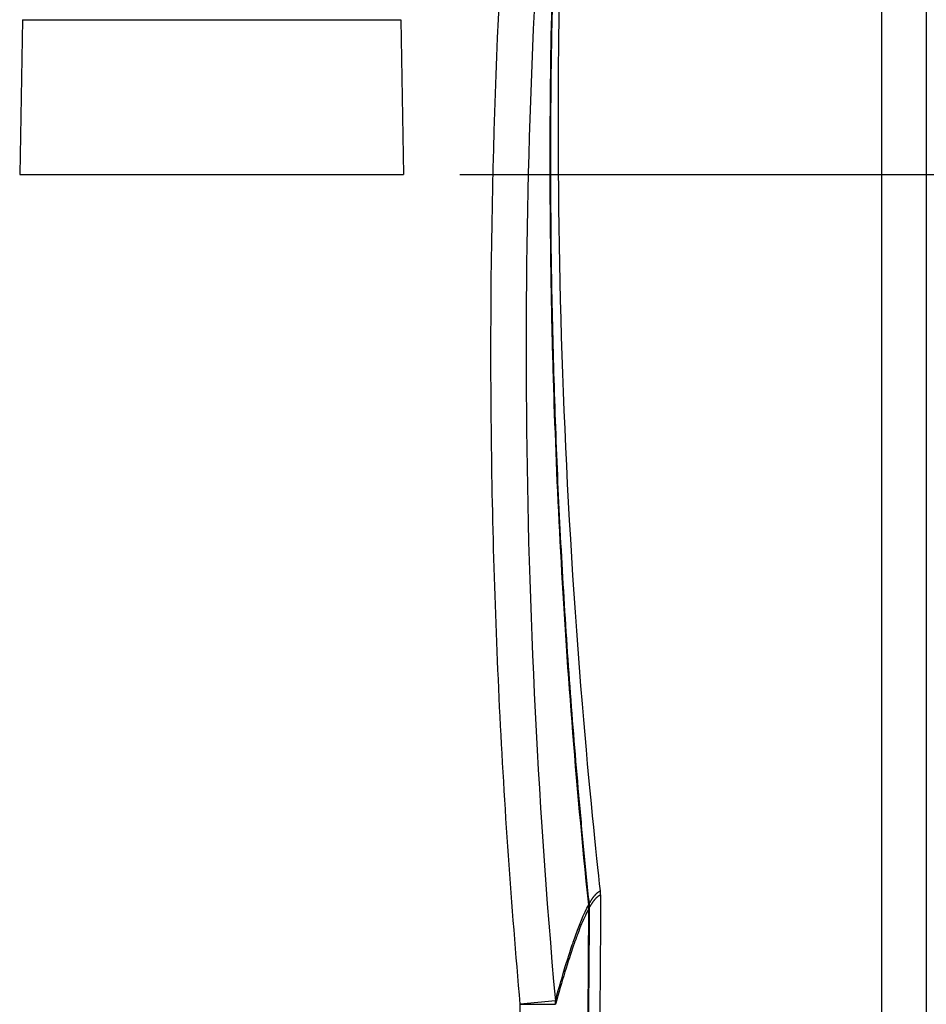
# Model space of a CAD drawing. Units: millimetres. Extents: x 291 to 3386, y 57 to 2203.
# Drawn here: x 996 to 1125, y 911 to 1051 of the extents above; entities that cross this region are included whole.
import ezdxf

# ---------------------------------------------------------------- set-up
doc = ezdxf.new("R2010")
doc.units = ezdxf.units.MM
doc.header["$LTSCALE"] = 0.5
doc.layers.add('Bem', color=5, linetype='Continuous')
doc.layers.add('Objekt025', color=6, linetype='Continuous')
doc.styles.add('ISOCP', font='isocp.shx')
doc.dimstyles.new('TKA 3.5', dxfattribs={"dimscale": 0, "dimtxt": 3.5, "dimasz": 3.5, "dimexe": 1.25, "dimexo": 1, "dimgap": 1, "dimtad": 1, "dimtxsty": 'ISOCP', "dimcen": 5, "dimazin": 2, "dimtfac": 1, "dimtmove": 0, "dimatfit": 0, "dimfxl": 1, "dimarcsym": 0})

# ---------------------------------------------------------------- blocks, each defined once
blk = doc.blocks.new('A$C78C43FB9')
at = {"layer": 'Objekt025'}
for p, q in [((202.92, 277.57), (202.54, 255.6)), ((202.92, 277.57), (256.65, 277.57)), ((256.65, 277.57), (257.04, 255.6)), ((202.54, 255.6), (257.04, 255.6)), ((278.6, 138.26), (273.62, 137.81)), ((273.62, 137.81), (278.62, 137.77))]:
    blk.add_line(p, q, dxfattribs=at)
blk.add_arc((-4919.6, 179.9), 5193.39, 358.06812, 359.53567, dxfattribs=at)
for centre, major_axis, ratio, start_param, end_param in [((-4916.52, 179.91), (53.5, 5199.72), 0.999992, 4.707831, 4.717189), ((278.35, 151.39), (-1.21, 4.86), 0.999611, 4.462795, 4.571686), ((273.62, 137.81), (4.82, -1.34), 0.993553, 0.272311, 0.362614)]:
    blk.add_ellipse(centre, major_axis=major_axis, ratio=ratio, start_param=start_param, end_param=end_param, dxfattribs=at)
for points, knots in [([(284.99, 153.88), (284.44, 159), (283.44, 168.34), (280.14, 208.16), (279.01, 236), (279.04, 277.77), (279.35, 291.69), (280.24, 312.55), (280.61, 319.5), (281.59, 334.96), (282.14, 341.78), (282.43, 345.32)], [1.655969, 1.655969, 1.655969, 1.655969, 13.400843, 13.400843, 40.405552, 40.405552, 53.900762, 53.900762, 60.64178, 60.64178, 68.921315, 68.921315, 68.921315, 68.921315]), ([(281.02, 337.57), (278.41, 304.3), (277.41, 270.86), (278.62, 208.92), (280.39, 180.34), (283.33, 151.91)], [0, 0, 0, 0, 10.011524, 10.011524, 18.586532, 18.586532, 18.586532, 18.586532]), ([(283.33, 151.91), (281.47, 169.82), (280.21, 186.53), (278.95, 209.75), (278.64, 217.18), (278.29, 227.85), (278.2, 231.33), (278.08, 236.42), (278.03, 238.95), (277.99, 241.83), (277.97, 243.27), (277.96, 243.98), (277.95, 244.33), (277.95, 244.49), (277.95, 244.59), (277.95, 244.64), (277.79, 257.19), (277.84, 271.19), (278.73, 302.17), (279.57, 319.15), (281.02, 337.57)], [0, 0, 0, 0, 0.25, 0.25, 0.375, 0.375, 0.4375, 0.4375, 0.46875, 0.484375, 0.492188, 0.496094, 0.498047, 0.499023, 0.499023, 0.5, 0.5, 0.75, 0.75, 1, 1, 1, 1]), ([(281.06, 337.84), (280.85, 335.27), (280.66, 332.7), (280.48, 330.12), (280.29, 327.55), (280.12, 324.97), (279.96, 322.39), (279.79, 319.81), (279.64, 317.23), (279.5, 314.64), (279.35, 312.06), (279.21, 309.45), (279.09, 306.88), (278.97, 304.3), (278.85, 301.73), (278.75, 299.15), (278.64, 296.57), (278.55, 293.99), (278.46, 291.41), (278.38, 288.82), (278.3, 286.23), (278.23, 283.64), (278.17, 281.06), (278.11, 278.44), (278.07, 275.87), (278.02, 273.29), (277.98, 270.72), (277.96, 268.14), (277.93, 265.55), (277.91, 262.97), (277.91, 260.39), (277.9, 257.8), (277.9, 255.21), (277.92, 252.62), (277.93, 250.03), (277.95, 247.42), (277.98, 244.85), (278.02, 242.27), (278.06, 239.7), (278.11, 237.12), (278.16, 234.54), (278.22, 231.96), (278.3, 229.38), (278.37, 226.79), (278.45, 224.21), (278.54, 221.62), (278.63, 219.03), (278.73, 216.41), (278.84, 213.84), (278.95, 211.27), (279.07, 208.7), (279.2, 206.13), (279.33, 203.55), (279.47, 200.98), (279.62, 198.4), (279.77, 195.82), (279.93, 193.24), (280.1, 190.65), (280.27, 188.07), (280.45, 185.46), (280.64, 182.89), (280.83, 180.33), (281.03, 177.77), (281.24, 175.2), (281.44, 172.63), (281.66, 170.06), (281.89, 167.48), (282.12, 164.91), (282.36, 162.33), (282.6, 159.75), (282.85, 157.17), (283.11, 154.59), (283.38, 152)], [0, 0, 0, 0, 0.04168, 0.04168, 0.04168, 0.083355, 0.083355, 0.083355, 0.125028, 0.125028, 0.125028, 0.1667, 0.1667, 0.1667, 0.208375, 0.208375, 0.208375, 0.250054, 0.250054, 0.250054, 0.291735, 0.291735, 0.291735, 0.333411, 0.333411, 0.333411, 0.375084, 0.375084, 0.375084, 0.416756, 0.416756, 0.416756, 0.45843, 0.45843, 0.45843, 0.500108, 0.500108, 0.500108, 0.541788, 0.541788, 0.541788, 0.583458, 0.583458, 0.583458, 0.625118, 0.625118, 0.625118, 0.666771, 0.666771, 0.666771, 0.708418, 0.708418, 0.708418, 0.750062, 0.750062, 0.750062, 0.791706, 0.791706, 0.791706, 0.833351, 0.833351, 0.833351, 0.875001, 0.875001, 0.875001, 0.916657, 0.916657, 0.916657, 0.958323, 0.958323, 0.958323, 1, 1, 1, 1]), ([(273.62, 137.81), (272.36, 151.85), (270.89, 172.92), (270.07, 194.03), (269.67, 208.11), (269.54, 215.15), (269.26, 250.38), (270.18, 278.52), (272.25, 306.62)], [0, 0, 0, 0, 0.25, 0.375, 0.375, 0.5, 0.5, 1, 1, 1, 1]), ([(277.23, 306.25), (275.29, 279.9), (274.3, 252.64), (274.63, 196.54), (275.95, 167.71), (278.6, 138.26)], [0, 0, 0, 0, 0.5, 0.5, 1, 1, 1, 1]), ([(283.38, 152), (283.4, 152.04), (283.42, 152.07), (283.44, 152.11), (283.46, 152.15), (283.48, 152.18), (283.5, 152.22), (283.53, 152.26), (283.55, 152.29), (283.57, 152.33), (283.59, 152.37), (283.61, 152.4), (283.64, 152.44), (283.66, 152.48), (283.68, 152.52), (283.7, 152.55), (283.73, 152.58), (283.75, 152.62), (283.77, 152.65), (283.79, 152.68), (283.81, 152.71), (283.83, 152.74), (283.85, 152.77), (283.87, 152.8), (283.89, 152.83), (283.91, 152.86), (283.93, 152.89), (283.95, 152.92), (283.98, 152.95), (284, 152.98), (284.02, 153.01), (284.04, 153.03), (284.06, 153.06), (284.08, 153.09), (284.1, 153.11), (284.12, 153.14), (284.14, 153.16), (284.16, 153.19), (284.18, 153.21), (284.2, 153.24), (284.22, 153.26), (284.24, 153.29), (284.26, 153.31), (284.28, 153.34), (284.31, 153.36), (284.33, 153.38), (284.35, 153.4), (284.37, 153.42), (284.39, 153.44), (284.41, 153.46), (284.42, 153.48), (284.44, 153.5), (284.46, 153.52), (284.47, 153.53), (284.49, 153.55), (284.51, 153.57), (284.54, 153.59), (284.56, 153.6), (284.58, 153.62), (284.6, 153.64), (284.61, 153.65), (284.63, 153.67), (284.65, 153.68), (284.67, 153.7), (284.69, 153.71), (284.71, 153.72), (284.72, 153.73), (284.74, 153.75), (284.77, 153.76), (284.79, 153.78), (284.81, 153.79), (284.83, 153.8), (284.84, 153.81), (284.85, 153.81), (284.87, 153.82), (284.89, 153.83), (284.9, 153.84), (284.92, 153.85), (284.95, 153.86), (284.97, 153.87), (284.99, 153.88), (284.99, 153.88)], [0, 0, 0, 0, 0.037039, 0.037039, 0.037039, 0.074078, 0.074078, 0.074078, 0.111118, 0.111118, 0.111118, 0.148158, 0.148158, 0.148158, 0.185197, 0.185197, 0.185197, 0.222236, 0.222236, 0.222236, 0.259275, 0.259275, 0.259275, 0.296312, 0.296312, 0.296312, 0.333349, 0.333349, 0.333349, 0.370386, 0.370386, 0.370386, 0.407422, 0.407422, 0.407422, 0.444458, 0.444458, 0.444458, 0.481494, 0.481494, 0.481494, 0.51853, 0.51853, 0.51853, 0.555565, 0.555565, 0.555565, 0.592601, 0.592601, 0.592601, 0.629636, 0.629636, 0.629636, 0.666672, 0.666672, 0.666672, 0.703707, 0.703707, 0.703707, 0.740743, 0.740743, 0.740743, 0.777778, 0.777778, 0.777778, 0.814814, 0.814814, 0.814814, 0.85185, 0.85185, 0.85185, 0.888887, 0.888887, 0.888887, 0.925924, 0.925924, 0.925924, 0.962961, 0.962961, 0.962961, 1, 1, 1, 1]), ([(285.02, 153.31), (285.02, 153.34), (285.02, 153.41), (285.02, 153.5), (285.02, 153.6), (285.01, 153.69), (285, 153.79), (285, 153.85), (284.99, 153.88)], [0, 0, 0, 0, 0.171641, 0.337314, 0.502927, 0.668539, 0.83421, 1, 1, 1, 1]), ([(283.41, 151.46), (283.43, 151.5), (283.45, 151.53), (283.47, 151.57), (283.49, 151.61), (283.52, 151.65), (283.54, 151.68), (283.56, 151.72), (283.58, 151.76), (283.6, 151.79), (283.62, 151.83), (283.65, 151.86), (283.67, 151.9), (283.69, 151.93), (283.71, 151.97), (283.73, 152), (283.75, 152.03), (283.77, 152.07), (283.79, 152.1), (283.82, 152.13), (283.84, 152.16), (283.86, 152.19), (283.88, 152.22), (283.9, 152.25), (283.92, 152.28), (283.94, 152.31), (283.96, 152.34), (283.98, 152.37), (284, 152.4), (284.02, 152.43), (284.04, 152.45), (284.06, 152.48), (284.09, 152.51), (284.11, 152.53), (284.13, 152.56), (284.15, 152.58), (284.17, 152.61), (284.19, 152.63), (284.21, 152.66), (284.23, 152.68), (284.25, 152.7), (284.27, 152.73), (284.29, 152.75), (284.31, 152.77), (284.33, 152.79), (284.35, 152.81), (284.37, 152.84), (284.39, 152.86), (284.4, 152.88), (284.42, 152.9), (284.44, 152.92), (284.46, 152.93), (284.48, 152.95), (284.5, 152.97), (284.52, 152.99), (284.54, 153.01), (284.56, 153.02), (284.58, 153.04), (284.6, 153.05), (284.62, 153.07), (284.64, 153.09), (284.66, 153.1), (284.67, 153.11), (284.69, 153.13), (284.71, 153.14), (284.73, 153.16), (284.75, 153.17), (284.77, 153.18), (284.79, 153.19), (284.8, 153.2), (284.82, 153.22), (284.84, 153.23), (284.86, 153.24), (284.88, 153.25), (284.9, 153.26), (284.92, 153.27), (284.94, 153.28), (284.95, 153.28), (284.97, 153.29), (284.99, 153.3), (285.01, 153.3), (285.02, 153.31)], [0, 0, 0, 0, 0.037039, 0.037039, 0.037039, 0.074079, 0.074079, 0.074079, 0.111118, 0.111118, 0.111118, 0.148158, 0.148158, 0.148158, 0.185198, 0.185198, 0.185198, 0.222237, 0.222237, 0.222237, 0.259275, 0.259275, 0.259275, 0.296313, 0.296313, 0.296313, 0.33335, 0.33335, 0.33335, 0.370387, 0.370387, 0.370387, 0.407424, 0.407424, 0.407424, 0.44446, 0.44446, 0.44446, 0.481496, 0.481496, 0.481496, 0.518531, 0.518531, 0.518531, 0.555567, 0.555567, 0.555567, 0.592602, 0.592602, 0.592602, 0.629638, 0.629638, 0.629638, 0.666673, 0.666673, 0.666673, 0.703708, 0.703708, 0.703708, 0.740744, 0.740744, 0.740744, 0.77778, 0.77778, 0.77778, 0.814815, 0.814815, 0.814815, 0.851852, 0.851852, 0.851852, 0.888888, 0.888888, 0.888888, 0.925925, 0.925925, 0.925925, 0.962962, 0.962962, 0.962962, 1, 1, 1, 1]), ([(285.02, 153.31), (284.98, 144.78), (284.92, 136.25), (284.79, 123.7), (284.75, 119.68), (284.67, 113.65), (284.64, 111.64), (284.59, 107.56), (284.56, 105.71), (284.54, 104.1)], [0.492074, 0.492074, 0.492074, 0.492074, 26.086745, 26.086745, 38.142349, 38.142349, 44.170139, 44.170139, 50.373672, 50.373672, 50.373672, 50.373672]), ([(278.6, 138.26), (278.98, 139.65), (279.32, 140.81), (279.9, 142.76), (280.14, 143.56), (280.56, 144.88), (280.73, 145.4), (280.93, 146), (280.99, 146.17), (281.06, 146.39), (281.09, 146.46), (281.12, 146.55), (281.13, 146.6), (281.15, 146.64), (281.16, 146.66), (281.16, 146.67), (281.16, 146.68), (281.16, 146.68), (281.16, 146.68), (281.16, 146.68), (281.16, 146.68), (281.16, 146.68), (281.16, 146.68), (281.16, 146.68), (281.95, 148.96), (282.67, 150.7), (283.33, 151.91)], [0, 0, 0, 0, 0.125, 0.125, 0.25, 0.25, 0.375, 0.375, 0.4375, 0.4375, 0.46875, 0.46875, 0.484375, 0.492188, 0.496094, 0.498047, 0.499023, 0.499512, 0.499756, 0.499878, 0.499939, 0.499969, 0.499969, 0.5, 0.5, 1, 1, 1, 1]), ([(283.36, 151.37), (283.03, 150.77), (282.69, 150.04), (282.14, 148.74), (281.87, 148.04), (281.58, 147.26), (281.39, 146.73), (281.29, 146.45), (280.4, 143.9), (279.54, 141.1), (278.62, 137.77)], [0, 0, 0, 0, 0.25, 0.25, 0.375, 0.4375, 0.4375, 0.5, 0.5, 1, 1, 1, 1]), ([(283.38, 152), (283.38, 152), (283.37, 152), (283.34, 152), (283.32, 151.99)], [0, 0, 0, 0, 0.1111109, 0.2060112, 0.2060112, 0.2060112, 0.2060112]), ([(283.41, 151.46), (283.41, 151.46), (283.4, 151.46), (283.39, 151.46), (283.38, 151.46), (283.37, 151.46), (283.36, 151.46)], [0, 0, 0, 0, 0.1111108, 0.1111108, 0.1111108, 0.1914445, 0.1914445, 0.1914445, 0.1914445]), ([(283.38, 152), (283.38, 151.97), (283.39, 151.91), (283.4, 151.82), (283.4, 151.73), (283.41, 151.64), (283.41, 151.55), (283.41, 151.49), (283.41, 151.46)], [0, 0, 0, 0, 0.166761, 0.333411, 0.500004, 0.666597, 0.833244, 1, 1, 1, 1])]:
    blk.add_open_spline(points, degree=3, knots=knots, dxfattribs=at)
for points in [[(283.36, 151.37), (283.27, 135.15), (283.1, 118.93), (282.86, 102.71)], [(283.41, 151.46), (283.32, 135.23), (283.15, 119), (282.91, 102.77)], [(283.32, 151.99), (283.32, 151.99), (283.32, 151.99), (283.32, 151.99)], [(283.33, 151.91), (283.33, 151.91), (283.33, 151.91), (283.33, 151.91)], [(283.33, 151.91), (283.35, 151.73), (283.36, 151.55), (283.36, 151.37)], [(283.36, 151.37), (283.36, 151.37), (283.36, 151.37), (283.36, 151.37)], [(283.36, 151.37), (283.36, 151.37), (283.36, 151.37), (283.36, 151.37)], [(278.62, 137.77), (278.62, 137.78), (278.62, 137.8), (278.62, 137.81)]]:
    blk.add_open_spline(points, degree=3, dxfattribs=at)
blk = doc.blocks.new('*D21')
at = {"layer": 'Bem', "color": 0, "lineweight": -2, "transparency": 16777216}
for p, q in [((1058.59, 1029.07), (1254.75, 1029.07)), ((1244.75, 1001.07), (1244.75, 803.56)), ((1218.09, 775.56), (1254.75, 775.56))]:
    blk.add_line(p, q, dxfattribs=at)
at = {"layer": 'Bem', "color": 0, "transparency": 16777216}
for points in [[(1240.08, 1001.07), (1249.42, 1001.07), (1244.75, 1029.07)], [(1240.08, 803.56), (1249.42, 803.56), (1244.75, 775.56)]]:
    blk.add_solid(points, dxfattribs=at)
at = {"layer": 'Defpoints', "color": 0, "transparency": 16777216}
for p in [(1050.59, 1029.07), (1210.09, 775.56), (1244.75, 775.56)]:
    blk.add_point(p, dxfattribs=at)
at = {"layer": 'Bem', "color": 0, "transparency": 16777216, "insert": (1221.35, 902.32), "char_height": 28, "attachment_point": 5, "rotation": 90, "style": 'ISOCP'}
blk.add_mtext('255 (10.04)', dxfattribs=at)

msp = doc.modelspace()

# ---------------------------------------------------------------- linework, layer by layer
at = {"layer": 'Objekt025'}
for p, q in [((1118.481, 1096.732), (1118.481, 887.729)), ((1124.831, 1096.732), (1124.831, 888.517))]:
    msp.add_line(p, q, dxfattribs=at)
msp.add_open_spline([(1238.177, 1429.733), (1235.299, 1428.925), (1232.382, 1428.106), (1225.45, 1426.011), (1221.433, 1424.678), (1213.59, 1421.462), (1209.761, 1419.576), (1204.92, 1416.433), (1203.713, 1415.579), (1201.663, 1413.982), (1200.808, 1413.266), (1199.156, 1411.788), (1198.357, 1411.023), (1196.037, 1408.661), (1194.592, 1406.997), (1189.974, 1401.075), (1187.239, 1396.483), (1182.511, 1386.931), (1180.517, 1381.968), (1178.085, 1375.108), (1177.446, 1373.207), (1176.223, 1369.414), (1175.638, 1367.52), (1173.963, 1361.844), (1172.951, 1358.067), (1170.184, 1346.76), (1168.701, 1339.251), (1165.194, 1317.875), (1163.792, 1304.069), (1162.178, 1285.588), (1161.791, 1280.888), (1161.011, 1271.482), (1160.619, 1266.758), (1159.826, 1256.597), (1159.432, 1251.156), (1158.867, 1241.713), (1158.666, 1237.716), (1158.359, 1229.73), (1158.25, 1225.74), (1158.04, 1213.778), (1158.056, 1205.816), (1158.358, 1186.738), (1158.749, 1175.631), (1159.475, 1159.002), (1159.739, 1153.474), (1160.288, 1142.409), (1160.576, 1136.872), (1161.493, 1120.255), (1162.174, 1109.167), (1164.518, 1075.928), (1166.48, 1053.802), (1169.819, 1025.649), (1170.606, 1019.461), (1172.08, 1008.676), (1172.742, 1004.07), (1173.899, 996.433), (1174.375, 993.396), (1175.85, 984.3), (1176.892, 978.292), (1178.881, 966.322), (1179.83, 960.357), (1181.264, 949.633), (1181.805, 944.882), (1182.527, 936.237), (1182.759, 932.355), (1182.956, 925.617), (1182.977, 922.776), (1182.882, 917.05), (1182.765, 914.168), (1182.189, 905.519), (1181.502, 899.747), (1179.241, 887.44), (1177.527, 880.958), (1172.996, 868.807), (1170.181, 863.141), (1165.092, 855.587), (1163.273, 853.245), (1159.739, 849.33), (1158.079, 847.699), (1154.443, 844.554), (1152.436, 843.042), (1148.209, 840.25), (1145.99, 838.972), (1141.39, 836.662), (1139.008, 835.633), (1133.899, 833.755), (1131.165, 832.943), (1125.591, 831.615), (1122.753, 831.101), (1114.048, 829.921), (1108.031, 829.635), (1095.703, 829.047), (1081.64, 829.127), (1083.088, 829.174), (1081.643, 829.204), (1080.582, 829.297)], degree=3, knots=[0, 0, 0, 0, 8.5815644, 8.5815644, 20.3905896, 20.3905896, 32.1996148, 32.1996148, 36.2371696, 36.2371696, 39.2528183, 39.2528183, 42.2684671, 42.2684671, 48.2997646, 48.2997646, 62.8627051, 62.8627051, 77.4256456, 77.4256456, 83.0249616, 83.0249616, 88.6242777, 88.6242777, 99.8229099, 99.8229099, 122.2201742, 122.2201742, 163.8048248, 163.8048248, 178.0066668, 178.0066668, 192.2085087, 192.2085087, 208.4394471, 208.4394471, 220.2890987, 220.2890987, 232.1387503, 232.1387503, 255.8380536, 255.8380536, 288.9877349, 288.9877349, 305.5153842, 305.5153842, 322.0430336, 322.0430336, 355.0983324, 355.0983324, 421.2089299, 421.2089299, 439.8855425, 439.8855425, 453.8537725, 453.8537725, 463.1021964, 463.1021964, 481.5990442, 481.5990442, 500.095892, 500.095892, 514.7335612, 514.7335612, 526.5336297, 526.5336297, 535.0351817, 535.0351817, 543.5367337, 543.5367337, 560.5398378, 560.5398378, 580.640757, 580.640757, 600.7416763, 600.7416763, 610.5983296, 610.5983296, 618.4183322, 618.4183322, 626.735333, 626.735333, 635.0523338, 635.0523338, 643.4450871, 643.4450871, 652.7892898, 652.7892898, 662.1334925, 662.1334925, 680.9691792, 680.9691792, 699.8048659, 699.8048659, 702.0053093, 702.0053093, 702.0053093, 702.0053093], dxfattribs=at)
msp.add_spline([(1239.867, 1423.716), (1205.845, 1409.311), (1183.236, 1370.782), (1167.675, 1276.213), (1164.92, 1237.335), (1166.022, 1153.023), (1181.112, 990.9), (1189.204, 922.486), (1160.109, 841.193), (1137.014, 828.266), (1080.416, 822.969)], degree=3, dxfattribs=at)

# ---------------------------------------------------------------- block references
msp.add_blockref('A$C78C43FB9', (793.557, 773.469))

# ---------------------------------------------------------------- dimensions: what is measured, and where the dimension line sits
at = {"layer": 'Bem'}
dim = msp.add_linear_dim(base=(1244.752, 775.563), p1=(1050.592, 1029.07), p2=(1210.087, 775.563), angle=90, text='255 (10.04)', dimstyle='TKA 3.5', override={"dimscale": 8}, dxfattribs=at)
dim.commit()
dim.dimension.update_dxf_attribs({"geometry": '*D21', "text_midpoint": (1221.352, 902.317)})

doc.saveas('drawing.dxf')
